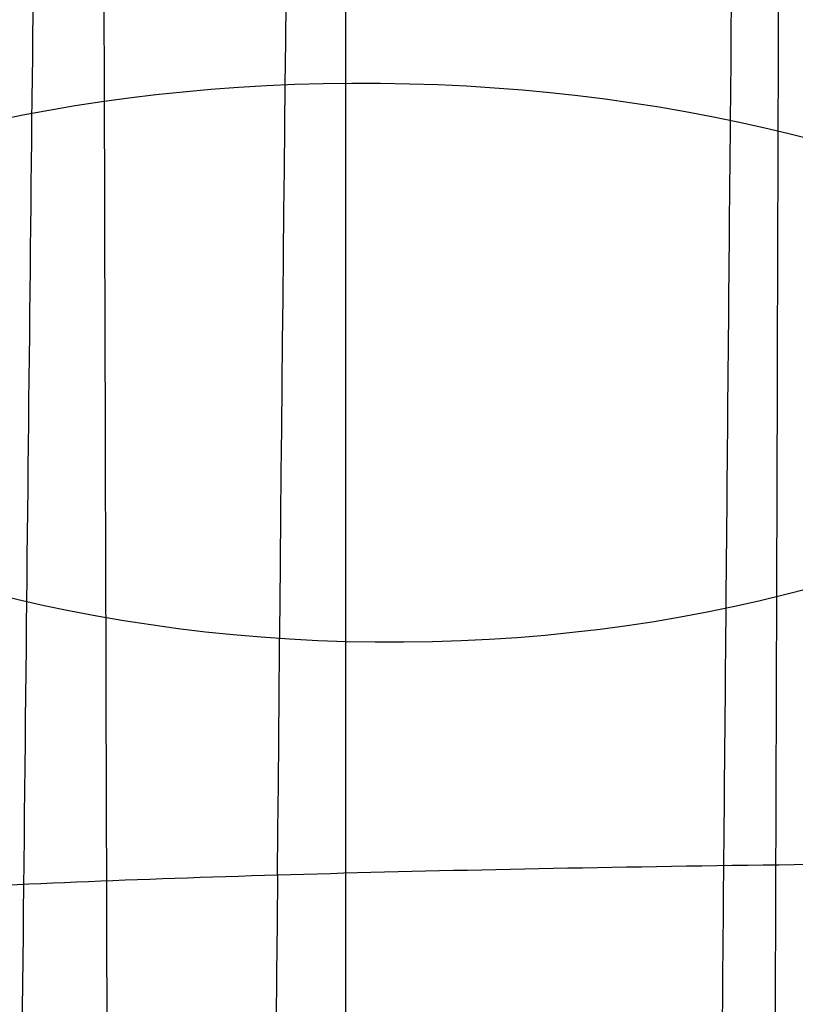
# Model space of a CAD drawing. Units: millimetres. Extents: x 31485 to 32053, y -2556 to -1963.
# Drawn here: x 31520 to 31522, y -1978 to -1976 of the extents above; entities that cross this region are included whole.
import ezdxf

# ---------------------------------------------------------------- set-up
doc = ezdxf.new("R2010")
doc.units = ezdxf.units.MM
doc.layers.add('羚羊无扶手', color=7, linetype='Continuous', true_color=0x000000)
doc.layers.add('默认值', color=7, linetype='Continuous', true_color=0x000000)

msp = doc.modelspace()

# ---------------------------------------------------------------- linework, layer by layer
at = {"layer": '羚羊无扶手', "extrusion": (-0.9998888769709475, -0.001717813272240569, -0.01480820135394919)}
msp.add_arc((2047.044907703802, 138.2306766949447, -31522.952288586), 26.03929901957497, 125.4069227100203, 160.4034312090197, dxfattribs=at)
at = {"layer": '羚羊无扶手'}
for points, knots in [([(31520.72342652197, -1966.520912774991, 590.6297549791309), (31520.72764314516, -1967.017841069578, 584.8044087408598), (31520.73185886454, -1968.993769359635, 570.5912579963632), (31520.73172456193, -1972.172139407343, 552.5658706148286), (31520.73159116316, -1973.871509459581, 542.9282877395196), (31520.73132436562, -1977.270249564058, 523.6531219889017), (31520.73026079076, -1984.949210000086, 480.1036770113324), (31520.73184046708, -1999.094842878718, 399.8799528312048), (31520.72661983318, -2015.380349994616, 307.5204134900026), (31520.72869470371, -2025.21095878956, 253.0987393652767), (31520.7295603069, -2028.718058883627, 233.8532721901698), (31520.72999310849, -2030.47160893066, 224.2305386026163), (31520.73077279563, -2033.274606873025, 208.9677563711372), (31520.71452091553, -2037.979131903719, 193.3848402092258), (31520.66368396193, -2045.796019623819, 180.4763835870447), (31520.58160217935, -2056.873071144457, 170.872273531607), (31520.47161581228, -2071.358087576768, 165.2023970699258), (31520.34395651561, -2087.550264818356, 162.538697361458), (31520.20885594417, -2103.748798766827, 161.9531175656608), (31520.0257493396, -2125.050608934241, 162.8716903303498), (31519.8889164713, -2140.951848334349, 163.6391030415262), (31519.61525073471, -2172.754327134565, 165.1739284638789), (31518.70568273344, -2278.361959266215, 170.708589939239), (31517.39642340701, -2435.644716063874, 178.9514299425189), (31517.03883213281, -2476.102866052594, 181.0717517373279), (31516.90340755431, -2490.45387999448, 182.1209835973751), (31516.83569526505, -2497.629386965423, 182.6455995273988), (31516.72195621584, -2509.041370381073, 183.6893668687673), (31516.64168024154, -2516.812923759926, 185.0710371591051), (31516.60743102719, -2520.348000694072, 185.9335560380977)], [-2, -2, -2, -2, -1, 0, 0, 0, 1, 2, 3, 4, 4, 4, 5, 6, 7, 8, 9, 10, 11, 12, 12, 12, 13, 14, 15, 15, 15, 16, 17, 17, 17, 17]), ([(32020.22443528857, -1971.581775208363, 571.0738403868991), (32019.65325807172, -1970.274692256726, 570.2534729962745), (32017.96282584675, -1968.96760908891, 569.4331068316598), (32012.95047530092, -1968.967608597708, 569.4331096174017), (32004.6289537122, -1968.967608421176, 569.4331106185683), (31996.47705484409, -1968.967608405488, 569.4331107075369), (31991.6505250127, -1968.9676083962, 569.4331107602126), (31981.99746534993, -1968.967608377623, 569.4331108655638), (31956.68670284573, -1968.967608328916, 569.4331111417962), (31876.64040675225, -1968.967608147394, 569.4331121712614), (31769.14040675224, -1968.967608147394, 569.4331121712614), (31661.64040675215, -1968.967608147415, 569.4331121712614), (31581.59411065866, -1968.967608328954, 569.4331111417964), (31556.28334815447, -1968.967608377667, 569.4331108655638), (31546.63028849171, -1968.967608396246, 569.4331107602125), (31541.80375866031, -1968.967608405535, 569.4331107075369), (31533.6518597922, -1968.967608421224, 569.4331106185683), (31525.33033820348, -1968.967608597758, 569.4331096174017), (31520.31798765765, -1968.967609088961, 569.4331068316598), (31517.78233932019, -1970.928233840685, 570.6636560785818), (31516.8909243566, -1976.810106798784, 574.3553111754072), (31516.82100058112, -1985.104486343663, 578.758341102371), (31516.74982580803, -1994.302630855728, 582.1230148397082), (31516.67631501995, -2004.319723255746, 584.4638673050285), (31516.5993831995, -2015.070946464482, 585.7954334159422), (31516.54705624429, -2022.246549756258, 585.9022896916141), (31516.5209434013, -2025.716056843667, 585.7335049893826)], [0, 0, 0, 0, 1, 2, 3, 4, 4, 4, 5, 6, 7, 8, 9, 10, 10, 10, 11, 12, 13, 14, 15, 16, 17, 18, 19, 20, 20, 20, 20]), ([(32020.22364999949, -1976.296592103618, 543.697768878948), (32019.65241651049, -1974.910830786699, 543.2580642705411), (32017.9619848506, -1973.52506916901, 542.8183613678871), (32012.94976230459, -1973.525068485599, 542.8183652437018), (32004.62828369197, -1973.525068239988, 542.8183666366294), (31996.47644037646, -1973.525068218162, 542.8183667604119), (31991.64996594292, -1973.525068205239, 542.8183668336997), (31981.99701707584, -1973.525068179394, 542.8183669802752), (31956.68669713544, -1973.525068111627, 542.8183673645988), (31876.64040675225, -1973.525067859074, 542.8183687968981), (31769.14040675225, -1973.525067859074, 542.8183687968981), (31661.64040675214, -1973.525067859096, 542.8183687968981), (31581.59411636896, -1973.525068111665, 542.8183673645988), (31556.28379642856, -1973.525068179437, 542.8183669802752), (31546.63084756149, -1973.525068205285, 542.8183668336997), (31541.80437312795, -1973.525068218209, 542.8183667604118), (31533.65252981244, -1973.525068240036, 542.8183666366294), (31525.33105119981, -1973.525068485648, 542.8183652437019), (31520.3188286538, -1973.525069169061, 542.8183613678871), (31517.78318116397, -1975.603711595595, 543.4779157218679), (31516.89142771984, -1981.839637070576, 545.4565890183283), (31516.82112268955, -1990.519521968108, 547.9664038460976), (31516.74982044121, -1999.930042662295, 550.2193827940062), (31516.67630901853, -2010.012768693377, 552.2003041153424), (31516.59937646519, -2020.709269601594, 553.8939460633951), (31516.54688595424, -2027.767053479578, 554.7461951725007), (31516.52060981618, -2031.157041241967, 555.0817768611361)], [0, 0, 0, 0, 1, 2, 3, 4, 4, 4, 5, 6, 7, 8, 9, 10, 10, 10, 11, 12, 13, 14, 15, 16, 17, 18, 19, 20, 20, 20, 20]), ([(31525.72216199978, -1977.771768947529, 626.5627232400666), (31524.61161804069, -1977.771768947529, 626.5627232400666), (31522.66660574128, -1977.77176894753, 626.5627232400666), (31520.8403367669, -1977.794900666242, 626.3578658708354), (31519.69120383912, -1977.841164103666, 625.9481511323733), (31518.97251637208, -1977.893210470768, 625.4872220516032), (31518.38421223678, -1977.966075384711, 624.841921338525), (31518.07041243638, -1978.030844197105, 624.268320704678), (31517.93098345912, -1978.067854947044, 623.9405489139083)], [-1, -1, -1, -1, -0.75, -0.5, -0.375, -0.25, -0.125, 0, 0, 0, 0])]:
    msp.add_open_spline(points, degree=3, knots=knots, dxfattribs=at)
msp.add_open_spline([(31520.5790437226, -1977.808779697469, 626.2349514492968), (31520.55790921828, -1980.133012456292, 627.9388710862588), (31520.51021882355, -1985.620981108344, 631.0111528785071), (31520.42915905607, -1995.43487360782, 633.9574274987092), (31520.34531509608, -2005.89413574687, 634.5860784275984), (31520.29349535459, -2012.62295073893, 633.6680190100329), (31520.27008763183, -2015.757783411377, 632.9266798980565)], degree=3, dxfattribs=at)
at = {"layer": '默认值', "extrusion": (0.007349663677226489, 0.7486322883841772, -0.662944702997544)}
msp.add_circle((-31538.69018459591, -636.7314668586166, -1661.585183888263), 2.500000061877108, dxfattribs=at)
at = {"layer": '默认值', "extrusion": (-2.785541172320695e-05, -0.1736481775997294, -0.9848077526301106)}
msp.add_circle((31521.27030609953, 2032.822632832223, -173.4313732403995), 2.500000000005919, dxfattribs=at)
at = {"layer": '默认值', "extrusion": (0.007655924016399, 0.8009502392499142, -0.5986819698913277)}
msp.add_circle((-31538.25757652903, -501.7617928974084, -1717.587721697209), 2.499999037021525, dxfattribs=at)
at = {"layer": '默认值'}
for points in [[(31520.13967485093, -2120.311853061331, 256.1694041919565), (31520.1436147248, -2119.872007431823, 256.088149568852), (31520.15779943293, -2118.298584827551, 255.7960396644004), (31520.18625785091, -2115.382502929502, 255.2456099681347), (31520.22718182518, -2112.343279258339, 254.6555861441683), (31520.28206481297, -2109.944424344652, 254.1761959866007), (31520.32888097983, -2108.515561425126, 253.8844885875934), (31520.37884566757, -2107.46954756252, 253.6654961548883), (31520.43452702764, -2106.634284724737, 253.4860727509333), (31520.49069288567, -2105.962599010844, 253.3389340664853), (31520.54450422035, -2105.410013149179, 253.2179686618949), (31520.57061976519, -2105.102274313246, 253.1548204086305), (31520.57786207669, -2104.966889500509, 253.1294423602299), (31520.57656691414, -2104.926131839939, 253.1253456986618), (31520.57892675441, -2105.023639456501, 253.1345074485424), (31520.60811259043, -2105.35872018578, 253.1495880909873), (31520.7503036667, -2106.056436655089, 252.9727379821551), (31521.12983448516, -2107.169537335094, 252.2065857109256), (31521.61732908496, -2107.422396871349, 250.2481659576315), (31521.59682414425, -2107.027956477137, 249.7685809935398), (31521.60355995688, -2106.954292696142, 249.5558530314009), (31521.59762213402, -2106.940992835194, 249.5670060198625), (31521.62595057001, -2107.13927459422, 249.8316458131748), (31521.64261009186, -2107.390688528374, 250.2083378747325), (31521.63917803083, -2107.621847106589, 250.5879399550648), (31521.61465446873, -2107.886732767017, 251.0620107109009), (31521.55602131274, -2108.198307964779, 251.7114165635802), (31521.47444885354, -2108.535325655037, 252.5835613617345), (31521.39899925078, -2108.83972975931, 253.5922344647752), (31521.34477376732, -2109.10583166742, 254.7446832912051), (31521.30529365088, -2109.343545881631, 256.041316523915), (31521.27729248029, -2109.558316101701, 257.4921298678297), (31521.25811516501, -2109.751052230428, 259.0879625874924), (31521.24528600681, -2109.922889812834, 260.8242853574469), (31521.23649083862, -2110.073373321022, 262.6918063437264), (31521.22922083439, -2110.204289926725, 264.684161715032), (31521.22126285964, -2110.313127997038, 266.8750033480138), (31521.21307026958, -2110.367074199738, 269.3413074387852), (31521.20453171361, -2110.343803199286, 272.2152378116342), (31521.19562236925, -2110.221688837845, 275.6201088803003), (31521.18624414353, -2109.979549585994, 279.6955351990535), (31521.17626218966, -2109.593707611952, 284.6041273507029), (31521.16566983692, -2109.042044989679, 290.461961132664), (31521.15459313631, -2108.321023415421, 297.2540908167359), (31521.14324571454, -2107.438636571533, 304.8818380814457), (31521.13192773241, -2106.404761640757, 313.2119066611447), (31521.12089766179, -2105.226139899723, 322.1372673601844), (31521.11045389061, -2103.911709053469, 331.5297031972862), (31521.1008856132, -2102.472143509603, 341.2536615965699), (31521.09245943227, -2100.902561464026, 351.2590558822313), (31521.08283951456, -2098.633210283178, 364.9513874220284), (31521.07379285772, -2095.522572799531, 382.4370831047548), (31521.06793020129, -2092.141098758911, 400.1237234557171), (31521.06455746294, -2089.263564049543, 414.5737114562282), (31521.06186789014, -2086.225316970681, 429.4753168559272), (31521.05981650466, -2082.27388374578, 448.2578172184167), (31521.05929454484, -2077.407424371053, 470.572414008009), (31521.06058543028, -2072.536835602673, 492.1769671054648), (31521.06363502835, -2067.750408530791, 512.7032283607256), (31521.06812912744, -2063.117818049029, 531.9899687048185), (31521.07287026619, -2059.360558399301, 547.2547432091186), (31521.07705095551, -2056.483060645468, 558.7817506383108), (31521.08024989914, -2054.444186258188, 566.8844829615451), (31521.08365620994, -2052.472357938877, 574.6105620107304), (31521.08731045156, -2050.572826527356, 581.9014935491277), (31521.0912828589, -2048.740449205378, 588.736844284113), (31521.09562650439, -2046.979591052899, 595.0580172564776), (31521.10039074258, -2045.297932888277, 600.7928636136842), (31521.10561340714, -2043.702828064241, 605.8777455702042), (31521.11142073882, -2042.172707885065, 610.3345295216664), (31521.11792652646, -2040.669792446683, 614.2278593129687), (31521.12531852726, -2039.145466421371, 617.6431525149077), (31521.13371820419, -2037.56189241197, 620.6322286703037), (31521.14336582623, -2035.860517095676, 623.2804713386032), (31521.15438373487, -2034.002716440578, 625.6266083494661), (31521.16659548614, -2031.988716808203, 627.6872026849987), (31521.17993024449, -2029.825286738245, 629.4972632948917), (31521.19445434695, -2027.518469710001, 631.0761856476815), (31521.21023459564, -2025.070296382409, 632.4427984096615), (31521.22727261483, -2022.494019102887, 633.6078618728075), (31521.24558210888, -2019.800627074738, 634.5847258059997), (31521.26529914384, -2016.983014614063, 635.3913254410614), (31521.28646431313, -2014.051746135695, 636.0391555179945), (31521.30896194275, -2011.02007303931, 636.5269224073811), (31521.34033464883, -2006.884577346008, 636.9526237684845), (31521.38125858542, -2001.637671045463, 637.0473748848302), (31521.4319201996, -1995.320508347522, 636.4072777631945), (31521.47404456914, -1990.177766978301, 635.1675724689974), (31521.50669827963, -1986.256890327157, 633.8076195643118), (31521.53018844721, -1983.470843394542, 632.6367244498127), (31521.55256998241, -1980.851831469538, 631.3313988381608), (31521.57389001689, -1978.396485119759, 629.8942132406099), (31521.59390750476, -1976.134007108049, 628.3424969621473), (31521.6126657904, -1974.063305513861, 626.6673389413529), (31521.63007192007, -1972.190967301706, 624.8625454350712), (31521.64615728232, -1970.510206943401, 622.9135354952195), (31521.66077336178, -1969.031031180354, 620.8300735224127), (31521.6739125508, -1967.746922901138, 618.6210474612294), (31521.68364793478, -1966.83104991228, 616.686817172057), (31521.69076624184, -1966.180901143295, 615.0855957723768), (31521.69772150121, -1965.559339788781, 613.387109774501), (31521.70578239286, -1964.869727428195, 611.1204368233432), (31521.71416598419, -1964.218149709115, 608.1591298932458), (31521.72125530674, -1963.754216733736, 604.8615349899204), (31521.72696045011, -1963.49690807547, 601.1620161578664), (31521.73119543484, -1963.464083118477, 597.0057822314822), (31521.73392171282, -1963.665864861778, 592.3493929493095), (31521.73509784611, -1964.116219781248, 587.1345943996228), (31521.73484696866, -1964.800532126437, 581.3480075886079), (31521.73339613102, -1965.689885745714, 574.9989201132204), (31521.73091923014, -1966.757273887781, 568.1323029685144), (31521.72758740128, -1967.980515337079, 560.7549182716994), (31521.7242525095, -1969.103973314478, 554.2376446312629), (31521.72129861519, -1970.066437555465, 548.7344789594397), (31521.71585163094, -1971.808325526169, 538.8407301801308), (31521.70722964811, -1974.532075205668, 523.3806068868963), (31521.6824371619, -1982.232985696032, 479.6635069407026), (31521.66012630052, -1990.155681813854, 434.6915578981999), (31521.63369258085, -1998.393264562194, 387.9299272264145), (31521.61595735949, -2003.623976520483, 358.2529441019136), (31521.59792085131, -2008.915865340274, 328.3220982520182), (31521.58132061984, -2014.13316927572, 299.0149595431074), (31521.56872315743, -2018.457777964559, 274.892934424675), (31521.55795353086, -2022.397849263832, 253.0465985910113), (31521.55025206702, -2025.357936886125, 236.7360424146473), (31521.54503490995, -2027.412661649852, 225.4723999903668), (31521.54134111164, -2028.757987397388, 218.3573827836096), (31521.53710131774, -2030.059291320346, 211.9996230833846), (31521.53175432434, -2031.384090446351, 206.28597085294), (31521.52466356939, -2032.81368252863, 201.0625084540531), (31521.51516971419, -2034.422388503482, 196.2286796617647), (31521.50261849409, -2036.279286147649, 191.7068123020776), (31521.48683643381, -2038.401641730454, 187.4810215216298), (31521.46792370485, -2040.809487590177, 183.5147617571154), (31521.44593080221, -2043.517823031423, 179.8132123210572), (31521.42102311154, -2046.528839771053, 176.3984669403598), (31521.39325768272, -2049.858280643459, 173.2820848948404), (31521.36801377895, -2052.881825745873, 170.9680578807924), (31521.34651182121, -2055.467028204207, 169.283426294636), (31521.32395625293, -2058.188686107392, 167.7041030474348), (31521.29469375, -2061.731963740354, 165.9818665318234), (31521.25805530527, -2066.169182606126, 164.2667128441213), (31521.2201131042, -2070.747102546371, 162.8653495914119), (31521.18087083009, -2075.449619578349, 161.7376483202901), (31521.14053429157, -2080.236452545238, 160.8556598003366), (31521.10627037444, -2084.25197787712, 160.3045950545023), (31521.07839239744, -2087.481255478125, 159.957729628986), (31521.04923240934, -2090.83174911581, 159.6609455326911), (31521.00965401455, -2095.317159212994, 159.4081986122572), (31520.95665324048, -2101.231066050451, 159.3060043934101), (31520.89425316734, -2108.117887986706, 159.3849877174432), (31520.81881671045, -2116.390261865728, 159.6330099826739), (31520.72663458224, -2126.464987070048, 160.0442199869393), (31520.61421971262, -2138.734957925481, 160.6146251907038), (31520.47999592015, -2153.382256242726, 161.3293760806789), (31520.2898452861, -2174.147515796961, 162.3698469148391), (31520.00964958008, -2204.804757078608, 163.9405266267781), (31519.64263008906, -2245.120465294819, 166.0387897559015), (31519.10637397794, -2304.47146637263, 169.1447376193735), (31518.56346772391, -2365.325733828033, 172.3286417131468), (31518.09153401051, -2418.111532364937, 175.090261949215), (31517.84334516799, -2445.444112956393, 176.5227206583607), (31517.71132857876, -2459.77121659316, 177.2949124429538), (31517.61909386831, -2469.649654384184, 177.847365473462), (31517.53749712874, -2478.246003657689, 178.3566433969349), (31517.46527867413, -2485.705164764688, 178.8359692430155), (31517.40060669707, -2492.232706610889, 179.3013973386358), (31517.34201319896, -2498.002279839689, 179.7679685839783), (31517.28867078943, -2503.141575719301, 180.2530918796554), (31517.24020497738, -2507.72862005155, 180.7704710175827), (31517.19599386075, -2511.866713263169, 181.3372042065344), (31517.15559047861, -2515.644160699299, 181.9708803410808), (31517.1188653221, -2519.118892915229, 182.6851570348392), (31517.07582673283, -2523.324591042947, 183.7282479674386), (31517.03750230206, -2527.292522171978, 184.9886974160431), (31517.00232871302, -2531.032785160018, 186.539098954224), (31516.97774290572, -2533.652970283419, 187.8160453958585), (31516.95379983801, -2536.166746821549, 189.2470750754997), (31516.93004255249, -2538.577949331585, 190.8421937202324), (31516.90601780775, -2540.881915509704, 192.5992228068032), (31516.8818530151, -2543.07173664887, 194.5236241178575), (31516.8578913717, -2545.137347806423, 196.6277016867869), (31516.83442420466, -2547.066999706354, 198.9230299506731), (31516.81177207359, -2548.84762246429, 201.4219073084554), (31516.79034222853, -2550.458539655333, 204.1260163667694), (31516.77039304362, -2551.890497964741, 207.0544905012441), (31516.75244367703, -2553.11586384132, 210.1939525325729), (31516.7365335371, -2554.126194953882, 213.501316793739), (31516.7225930504, -2554.920584605392, 216.9410360373421), (31516.7105794235, -2555.496830897914, 220.474781569247), (31516.70037460532, -2555.855346026814, 224.0968117871597), (31516.69196467103, -2555.99020467536, 227.7756382507111), (31516.68533000633, -2555.894671984345, 231.4866097771225), (31516.68045049605, -2555.563035872128, 235.1987610814493), (31516.67728627405, -2555.002277683043, 238.8871708776444), (31516.67582419418, -2554.221632322926, 242.4996209002542), (31516.67600614099, -2553.235953031903, 245.9879633914642), (31516.67777108704, -2552.055442339873, 249.3239138393641), (31516.68055207157, -2550.904170588127, 251.97877011671), (31516.68357554725, -2549.881569243962, 254.0117137081878), (31516.687059146, -2548.813042424799, 255.9388011772945), (31516.69234668375, -2547.366087702982, 258.2079332190846), (31516.70034682532, -2545.446507689246, 260.7397418470951), (31516.70996172514, -2543.381149603147, 263.0610549389192), (31516.72122081868, -2541.190285077475, 265.1860422019547), (31516.73404851374, -2538.908363593544, 267.1230916052018), (31516.74845690709, -2536.549969490897, 268.898326632729), (31516.76451947619, -2534.125402946739, 270.5445462390259), (31516.78249492937, -2531.600596172709, 272.0887327005379), (31516.8023712396, -2528.956643778996, 273.5092668253715), (31516.8241522938, -2526.175780888087, 274.7905123321214), (31516.84784662061, -2523.239514177453, 275.9125840254228), (31516.87323520631, -2520.155311782238, 276.846586593965), (31516.90020228403, -2516.917450815165, 277.5757898455022), (31516.92863726769, -2513.515811968659, 278.08056494114), (31516.95875013407, -2509.91736962106, 278.3738206638487), (31516.99115689544, -2506.048929391858, 278.4923911947861), (31517.02665983836, -2501.814517267765, 278.4687475827361), (31517.06610949394, -2497.111991361906, 278.3333908314497), (31517.11479343327, -2491.313259243378, 278.0909152752083), (31517.16454623923, -2485.390252747803, 277.8112260363475), (31517.24205554927, -2476.168022986148, 277.3902614650876), (31517.34660879459, -2463.679826829509, 276.8237172253849), (31517.46956957605, -2448.844754385068, 276.1369971576698), (31517.63108991837, -2429.204354943845, 275.2074509459667), (31517.81750875465, -2406.300038166355, 274.0909184918161), (31518.07826764196, -2374.01854075571, 272.4733414259312), (31518.38787781497, -2335.572093631439, 270.4997887803185), (31518.73801956405, -2292.096516590439, 268.2016818702594), (31519.03507329404, -2255.370631893921, 266.1924798455798), (31519.25448067527, -2228.32069331403, 264.6605522334135), (31519.40763857232, -2209.466079595903, 263.5617890106832), (31519.54954861278, -2192.018892472857, 262.5080818094383), (31519.65949737498, -2178.517061210969, 261.6537668497425), (31519.7397750574, -2168.667428021717, 260.9981672002048), (31519.80677650729, -2160.450861435177, 260.4290432694759), (31519.87816003319, -2151.70220235269, 259.7804009619131), (31519.95043670601, -2142.861126403446, 259.0421122430942), (31520.00720735788, -2135.944757153114, 258.3781593130615), (31520.05153920795, -2130.585527241213, 257.7737524800123), (31520.08634640074, -2126.434250980218, 257.2150855840081), (31520.11085115793, -2123.576126272404, 256.7569908183601), (31520.12788554624, -2121.633666289366, 256.4127829982159), (31520.13573497706, -2120.751698690839, 256.2506588150609), (31520.13967485092, -2120.311853061331, 256.1694041919565)], [(31522.63956540044, -2120.789119280833, 253.7152721261953), (31522.64372839793, -2120.351470182826, 253.6346718936252), (31522.65874840075, -2118.782306650743, 253.3442430060631), (31522.68867143138, -2115.880367780274, 252.7981332608784), (31522.73101015619, -2112.864244203316, 252.2142864247405), (31522.786348841, -2110.503887014879, 251.7439363930727), (31522.83280153728, -2109.112095519864, 251.4605798962587), (31522.88090739129, -2108.118865479868, 251.253193985272), (31522.93292501516, -2107.346116940192, 251.087647091925), (31522.98558643259, -2106.71848065345, 250.9506067542741), (31523.03907537158, -2106.172630784863, 250.8312852666007), (31523.07358113361, -2105.775798991103, 250.7494568688601), (31523.09060949141, -2105.488548823314, 250.6955318272479), (31523.09361555714, -2105.219539082087, 250.653462259714), (31523.08210978669, -2104.955641989132, 250.6287626268854), (31523.05196827091, -2104.687200424826, 250.6328989186113), (31522.99191717907, -2104.406229207382, 250.7110060746907), (31522.88403056671, -2104.106193769659, 250.9416325766646), (31522.80026644692, -2104.081364393145, 251.2960213066243), (31522.81335210578, -2104.119015885633, 251.2918438953077), (31522.80877492088, -2104.113441925451, 251.3057775207618), (31522.81986955162, -2104.202833074719, 251.4335141911818), (31522.84371982315, -2104.379117148997, 251.6782254211178), (31522.85783190969, -2104.58582634496, 251.9849791604268), (31522.85508803277, -2104.769814411853, 252.2878811598629), (31522.83613123891, -2104.97540213333, 252.6560195437707), (31522.79452443639, -2105.196446121045, 253.1174027995096), (31522.73639097113, -2105.439580876697, 253.7450829916752), (31522.68046768628, -2105.667025019139, 254.493560169101), (31522.63592659721, -2105.888110219455, 255.4436032985515), (31522.60133002696, -2106.101210740888, 256.6003394695855), (31522.57631095518, -2106.300593226746, 257.9425919850456), (31522.55919016285, -2106.483749212531, 259.453724493049), (31522.54804533644, -2106.649427401016, 261.1220379874506), (31522.54081498927, -2106.795854191266, 262.9311361207282), (31522.53509138722, -2106.924650123342, 264.8832319972317), (31522.52891940667, -2107.030119746978, 266.9963331000985), (31522.52274066984, -2107.082606480191, 269.3624759611473), (31522.5164623317, -2107.061145029661, 272.1393636087996), (31522.51014373705, -2106.943228159713, 275.4598140692794), (31522.50379522656, -2106.706532317768, 279.4659762001278), (31522.49741701825, -2106.326600328925, 284.3188259450939), (31522.49109417096, -2105.780854952183, 290.1327405480434), (31522.48495119951, -2105.06535310162, 296.892057263103), (31522.4791386579, -2104.188500208874, 304.4916266874894), (31522.47385976587, -2103.160294188494, 312.7961175866034), (31522.46929924145, -2101.987621045585, 321.6967654427056), (31522.46566041654, -2100.67952675331, 331.0642422009038), (31522.46313822562, -2099.246772848462, 340.7621909444354), (31522.46195525274, -2097.684758329975, 350.7389408161173), (31522.46225534016, -2095.425417539367, 364.396541183847), (31522.46587466392, -2092.326962009949, 381.8447526591082), (31522.47282660986, -2088.956785697018, 399.5018922795729), (31522.47992279552, -2086.087815489898, 413.9322588784251), (31522.48803180951, -2083.057958820469, 428.8164515462536), (31522.49958604317, -2079.11672288644, 447.5798116448499), (31522.5152165631, -2074.262208392484, 469.8737137458908), (31522.53213109491, -2069.403630917353, 491.4573397816887), (31522.5500144518, -2064.629165656587, 511.9624443908695), (31522.56844200869, -2060.007488854811, 531.2316172029417), (31522.58420276485, -2056.258634698562, 546.4840173461015), (31522.59670291429, -2053.386891890952, 558.0043043713835), (31522.60574698811, -2051.352672959802, 566.0999749747431), (31522.61471425693, -2049.386694413617, 573.8139216006448), (31522.62361020929, -2047.494356708647, 581.0872583020902), (31522.63248650281, -2045.671073020306, 587.8978335460931), (31522.64135294086, -2043.922021024772, 594.1847496645604), (31522.65019704411, -2042.256250520956, 599.8723285898612), (31522.6589996844, -2040.683589349204, 604.8910986970296), (31522.66786660255, -2039.187280786707, 609.2531955623273), (31522.67692813776, -2037.73525136527, 613.0168316387558), (31522.68636732888, -2036.287613819665, 616.2608140925156), (31522.69629191807, -2034.816732699213, 619.036595248515), (31522.70694204399, -2033.274003713145, 621.4369421288246), (31522.7184935352, -2031.622412969072, 623.5231211582491), (31522.7310013474, -2029.837359485646, 625.3508976836317), (31522.74449424737, -2027.916318533305, 626.9596593252937), (31522.75910472059, -2025.857634059165, 628.3703488406179), (31522.77497543242, -2023.65478432859, 629.6016849588365), (31522.79217180557, -2021.313181671839, 630.662259610578), (31522.81075616401, -2018.83843836964, 631.5614086806434), (31522.83090190243, -2016.220997820496, 632.3122301876058), (31522.85265826252, -2013.471118429452, 632.9213106096774), (31522.87577148252, -2010.619387590184, 633.381181288547), (31522.90798214063, -2006.722946509854, 633.7839631790838), (31522.94990750161, -2001.776185793851, 633.8742821439478), (31523.00132284424, -1995.863252639563, 633.2762909167045), (31523.04389621776, -1991.06926154893, 632.1220808814301), (31523.07704785408, -1987.401711586998, 630.8518577375156), (31523.1008503006, -1984.802910277691, 629.7605059965974), (31523.12347645398, -1982.368681807877, 628.5481721190008), (31523.14491281715, -1980.10160239471, 627.2218717829148), (31523.16487718681, -1978.033564691074, 625.8038917571057), (31523.18335463831, -1976.168379603636, 624.2952397246939), (31523.20037168414, -1974.501252539316, 622.6887898534534), (31523.2160869401, -1973.014267503207, 620.9655142961275), (31523.2304980559, -1971.705031969379, 619.1232278834981), (31523.24370077444, -1970.560142438759, 617.1563668552002), (31523.25375538142, -1969.733443293141, 615.4133783162423), (31523.26129622688, -1969.139998890988, 613.9537096889865), (31523.26878154821, -1968.569102486177, 612.3952939398336), (31523.27757434142, -1967.939293363077, 610.3278017803268), (31523.28712688119, -1967.339754230297, 607.6104658018199), (31523.29579880056, -1966.906569990851, 604.5454644871058), (31523.30355477258, -1966.661554316224, 601.0536902370322), (31523.31031794059, -1966.627976477827, 597.0742091549779), (31523.31604967274, -1966.821296734701, 592.5639339380705), (31523.32071127022, -1967.259186470278, 587.4675291352293), (31523.32442661924, -1967.931943449278, 581.7588969105111), (31523.32737419516, -1968.811220120861, 575.4650236970241), (31523.32968496735, -1969.870268433312, 568.6358163061794), (31523.33151368093, -1971.086761650097, 561.2829264133929), (31523.33274593097, -1972.205859925991, 554.7771530701559), (31523.33365022045, -1973.165399918454, 549.2792372423714), (31523.33513779884, -1974.903390564442, 539.3871027927331), (31523.33734733779, -1977.621785589634, 523.925123121593), (31523.34309118398, -1985.306916972454, 480.2056157958252), (31523.35200175003, -1993.213069119135, 435.230708235633), (31523.35779890919, -2001.433080460342, 388.465756306541), (31523.3604562598, -2006.652331679906, 358.7877377617261), (31523.3628992088, -2011.932298842763, 328.8570714216816), (31523.36627984438, -2017.137402934635, 299.5522076650619), (31523.37007634572, -2021.451946912732, 275.4316329343588), (31523.37410918829, -2025.38268101886, 253.5873859565588), (31523.37743324829, -2028.336006480475, 237.2769132947758), (31523.37981041297, -2030.384836878896, 226.0199924708315), (31523.38090234846, -2031.721574439473, 218.9351161889244), (31523.38093509348, -2033.008626554477, 212.6348910528457), (31523.37945516827, -2034.309785278006, 207.014504754736), (31523.3759726429, -2035.701011745532, 201.9254108257224), (31523.36998714184, -2037.250152224752, 197.2667030671041), (31523.36098950914, -2039.022069775989, 192.9481186766272), (31523.34885802105, -2041.038546370163, 188.9297135375974), (31523.33375171504, -2043.315968298041, 185.1755763303848), (31523.31576979945, -2045.86653545237, 181.6872324410596), (31523.29509554433, -2048.691428671801, 178.4813558326503), (31523.27179832677, -2051.806108609808, 175.563823555531), (31523.25045358171, -2054.630482645013, 173.4004143500075), (31523.23217633335, -2057.045117255482, 171.8254418102367), (31523.21292779452, -2059.590684698532, 170.3466692993466), (31523.18768362937, -2062.931343725287, 168.72021040136), (31523.15569781892, -2067.151955964868, 167.0859795830591), (31523.12224829207, -2071.540185054317, 165.7400734713801), (31523.08736892212, -2076.076836224249, 164.6497099244219), (31523.0512681243, -2080.719651466432, 163.7919449151494), (31523.02042596045, -2084.630913649344, 163.2533109007311), (31522.99522531241, -2087.786556614412, 162.912988673153), (31522.96886558444, -2091.056878975809, 162.6219512818266), (31522.93305525173, -2095.434521212183, 162.3732138457464), (31522.88470529419, -2101.246821694317, 162.2698964033266), (31522.82733067399, -2108.065739207955, 162.3449523757155), (31522.75759878837, -2116.297305227956, 162.5881391460874), (31522.67214043509, -2126.349836280329, 162.9941086430895), (31522.56776130009, -2138.609788966556, 163.5587812685452), (31522.44305129002, -2153.253329898258, 164.2670360791619), (31522.26634135713, -2174.015261550742, 165.2983436938082), (31522.0058955217, -2204.670696954987, 166.8555424020211), (31521.66468716466, -2244.985943994279, 168.9359610543701), (31521.16614951205, -2304.338403827302, 172.0153730588946), (31520.66151157648, -2365.194112033311, 175.1715014689905), (31520.22240292736, -2417.98224315658, 177.9085851202706), (31519.99112137929, -2445.314283044898, 179.3281194781298), (31519.86797928873, -2459.636835843797, 180.0932746526226), (31519.78188222453, -2469.508776998689, 180.6406682576906), (31519.70565814283, -2478.094595655183, 181.1452318209979), (31519.63815937556, -2485.537905784117, 181.619983642763), (31519.57768006116, -2492.044020105251, 182.0807802411939), (31519.52290326249, -2497.783291842417, 182.5421710199083), (31519.47310591416, -2502.880227741126, 183.0208982711713), (31519.42799544115, -2507.410524699362, 183.5297837718283), (31519.38703836519, -2511.475120768844, 184.0846129265339), (31519.34984370977, -2515.161531561213, 184.7014131767612), (31519.3162937302, -2518.529502113827, 185.3922140722985), (31519.27723375526, -2522.588653703193, 186.3970730812453), (31519.24295938209, -2526.379496806642, 187.6006429031767), (31519.21191661802, -2529.917138596574, 189.065459996896), (31519.19037502426, -2532.382193969971, 190.2655074629257), (31519.16949660915, -2534.738317942727, 191.6054013625001), (31519.14881784299, -2536.99515241636, 193.0967732786864), (31519.12787668122, -2539.153040030947, 194.7408045661481), (31519.10690621078, -2541.194604883205, 196.5334311826758), (31519.08619240993, -2543.115375088191, 198.4881675671816), (31519.06600205557, -2544.906361703255, 200.616539351518), (31519.04661202021, -2546.558201474215, 202.9321962793675), (31519.02837910466, -2548.054246912304, 205.4405545599795), (31519.01154990311, -2549.386716422438, 208.1615420630241), (31518.99655638348, -2550.534080036303, 211.0955956333899), (31518.98341364146, -2551.48869350014, 214.2134333068751), (31518.97211757307, -2552.243285553957, 217.4724965959287), (31518.96264755621, -2552.793158953099, 220.8329549165993), (31518.9549152913, -2553.1366428385, 224.2846058085039), (31518.94891114521, -2553.267034368213, 227.7941694401826), (31518.94461669221, -2553.177744044915, 231.3319498211105), (31518.94200438243, -2552.863173038147, 234.8737078949286), (31518.94102729039, -2552.329446894933, 238.3963236681657), (31518.94165422369, -2551.586156217788, 241.8438905373046), (31518.94380282205, -2550.649040364352, 245.1661836140524), (31518.94739138741, -2549.530388870068, 248.3316091943022), (31518.95156412865, -2548.445301821058, 250.8364605127891), (31518.95560235236, -2547.487403408658, 252.7429050284799), (31518.96000499064, -2546.491557808572, 254.5409136432953), (31518.9663355399, -2545.145063763103, 256.654764444436), (31518.97543711311, -2543.359078463133, 259.012931016904), (31518.98603431138, -2541.433060016094, 261.1801258964019), (31518.99819288757, -2539.380909156107, 263.1729786942378), (31519.01188441706, -2537.230010881774, 265.0010177596222), (31519.02715430507, -2534.991802149761, 266.6880379579829), (31519.04415563316, -2532.668994838875, 268.2669181016541), (31519.06286672063, -2530.267172877588, 269.7372020232401), (31519.08329604146, -2527.764435775169, 271.0833078092988), (31519.10546358039, -2525.143065551415, 272.2924893123376), (31519.12940756278, -2522.382597012292, 273.3488802131611), (31519.15495996757, -2519.485901283266, 274.2277051273679), (31519.1820607908, -2516.442742731226, 274.9147086305325), (31519.21068848961, -2513.237006037627, 275.3925528575419), (31519.24145912514, -2509.795709525813, 275.6755950800962), (31519.27505534768, -2506.044210109214, 275.792970293541), (31519.31232083015, -2501.888296420909, 275.7721772808924), (31519.35411406407, -2497.23260817398, 275.6406514087485), (31519.4059895333, -2491.45879584789, 275.4021802103401), (31519.4592516279, -2485.535509305757, 275.1254813995448), (31519.54223879387, -2476.309890722206, 274.7090194551209), (31519.65414101552, -2463.822877147977, 274.1488557283749), (31519.78580268215, -2448.990041566061, 273.4697883929839), (31519.95880450186, -2429.352699177593, 272.5504157990787), (31520.15856534379, -2406.451381672181, 271.4457882210767), (31520.43804772476, -2374.172426390503, 269.8450356036484), (31520.76981113892, -2335.728549426274, 267.8916641417864), (31521.14478322395, -2292.256085867829, 265.6166397073079), (31521.4626135416, -2255.53387635551, 263.6272096524306), (31521.69721116185, -2228.488221284855, 262.1100454881837), (31521.86090074685, -2209.63775898604, 261.0216891483489), (31522.01250708991, -2192.196209610017, 259.9777722689771), (31522.12991091023, -2178.70122303023, 259.1312297881917), (31522.2155847369, -2168.859501406639, 258.4815226784909), (31522.28706039906, -2160.652214864414, 257.9175286706563), (31522.36314747664, -2151.919047987899, 257.2748056028672), (31522.44007523177, -2143.10371815757, 256.5434804205432), (31522.50034608688, -2136.22212971939, 255.8865987941203), (31522.54720604005, -2130.909230272204, 255.2902456932831), (31522.58375672168, -2126.816855282354, 254.7416359006933), (31522.60931563879, -2124.013770192971, 254.2939046260518), (31522.6271262775, -2122.10232491161, 253.9563163943684), (31522.63540240295, -2121.22676837884, 253.7958723587653), (31522.63956540044, -2120.789119280833, 253.7152721261953)], [(31520.13967485092, -2121.220378005325, 251.2526387484824), (31520.14406317698, -2120.784752296866, 251.1721643325965), (31520.15992834109, -2119.218867944632, 250.8814547636354), (31520.19142292653, -2116.322850550465, 250.3348113240986), (31520.23543796584, -2113.306262428051, 249.749175255266), (31520.29239192133, -2110.933550062861, 249.2750069996199), (31520.34013894267, -2109.525630512142, 248.987565540742), (31520.39006828015, -2108.505091704063, 248.7738976222035), (31520.44492099984, -2107.696567592483, 248.6002069720968), (31520.50050536459, -2107.03879929319, 248.4561702385839), (31520.55651523485, -2106.470893819806, 248.3317324523478), (31520.5904561081, -2106.080227550552, 248.2510692075747), (31520.60500215805, -2105.834739295858, 248.2052427070829), (31520.60867565182, -2105.584418907908, 248.1645804408582), (31520.59566308779, -2105.26746476379, 248.1359604650114), (31520.54885740188, -2104.793492298154, 248.1273980655882), (31520.38928503703, -2104.020717552186, 248.3293015888299), (31519.99246810909, -2102.858243324268, 249.1318032760825), (31519.48333668905, -2102.590079074269, 251.1709474554933), (31519.49243720354, -2103.029981623973, 251.7693611221604), (31519.48819290304, -2103.181807943235, 252.1184124651679), (31519.51628031261, -2103.379957460448, 252.3800775417594), (31519.52993926362, -2103.49089324251, 252.5418338516371), (31519.53689444993, -2103.591626825164, 252.6897270967561), (31519.53570944515, -2103.673221498075, 252.8250435606632), (31519.5269543715, -2103.775198883707, 253.0066853895006), (31519.49784209085, -2103.937679891174, 253.3408091812169), (31519.4460698949, -2104.154624970098, 253.898041944681), (31519.39102552677, -2104.378987376135, 254.6362003504565), (31519.34682446907, -2104.599019605866, 255.5854285052617), (31519.31286541068, -2104.809625622873, 256.733848860746), (31519.28842359088, -2105.006573462765, 258.0665059132386), (31519.27189165796, -2105.187136071656, 259.5656024717904), (31519.26132836429, -2105.350229506794, 261.2203256586295), (31519.25469270084, -2105.494044784271, 263.0133495152726), (31519.2495810886, -2105.620399904254, 264.95036778152), (31519.24411750712, -2105.722779493756, 267.0332368246395), (31519.2387372684, -2105.7727115748, 269.3608771222642), (31519.23335772888, -2105.749612975226, 272.1003918871155), (31519.22807272535, -2105.630526887802, 275.3882730711612), (31519.22293712109, -2105.392576375035, 279.3675732448124), (31519.21800673993, -2105.010869544078, 284.1986171849225), (31519.21340580427, -2104.462561538341, 289.9951081207716), (31519.20926122535, -2103.743564779685, 296.741104769638), (31519.20570116265, -2102.862528181769, 304.3289739433429), (31519.20289258615, -2101.829611870893, 312.6226046876175), (31519.20099307282, -2100.651846246777, 321.5125611188319), (31519.2001695299, -2099.338431784747, 330.8690826505243), (31519.20058003649, -2097.900275591709, 340.5554973036695), (31519.20243051106, -2096.33294315515, 350.5194884470206), (31519.20691144781, -2094.066195118488, 364.1611941884635), (31519.21592077299, -2090.958074600853, 381.5914978563814), (31519.22839732638, -2087.577743516304, 399.2335400602619), (31519.24005164472, -2084.700223480168, 413.6532214414205), (31519.25289400093, -2081.661374220186, 428.5274485642403), (31519.27047342026, -2077.708661292204, 447.2792519866021), (31519.29335519892, -2072.840467169397, 469.5600302990232), (31519.31737718331, -2067.968871409625, 491.1303022254177), (31519.34209393027, -2063.182309914003, 511.6219003627282), (31519.36701612893, -2058.549140615393, 530.8792121698816), (31519.38796996805, -2054.791101232075, 546.1227863884618), (31519.40442115803, -2051.912151908364, 557.6375672523557), (31519.41625463816, -2049.873151637627, 565.7282544724233), (31519.42788800804, -2047.903286735415, 573.4348833418254), (31519.43930804687, -2046.00807628795, 580.698366913614), (31519.45055551108, -2044.183222931497, 587.4957201711368), (31519.4616173398, -2042.434345150765, 593.7649364674581), (31519.47244901223, -2040.771221614459, 599.4286352965306), (31519.4830015958, -2039.204920062192, 604.4145512778003), (31519.49336889898, -2037.721018028061, 608.7300376392791), (31519.50368785974, -2036.290163134588, 612.4300934950273), (31519.51413816982, -2034.876663411629, 615.5902234714546), (31519.52482003604, -2033.457820273648, 618.2615773606581), (31519.5359727827, -2031.98986872485, 620.5403790601507), (31519.54779745772, -2030.436625118854, 622.4987453734522), (31519.56046079349, -2028.761489433015, 624.2114850933144), (31519.57404173938, -2026.957144442239, 625.7204300511956), (31519.58870499571, -2025.018178552516, 627.0472644041565), (31519.60463045807, -2022.933866434186, 628.2106774616512), (31519.6219148714, -2020.705773206793, 629.21822010366), (31519.64064451728, -2018.336864489625, 630.0772838555108), (31519.66101142369, -2015.816348077768, 630.7986093183434), (31519.68306905233, -2013.154351285733, 631.3863852443277), (31519.70649408443, -2010.390202372497, 631.8301091096682), (31519.73912746879, -2006.610587701482, 632.2182286792267), (31519.78155571725, -2001.811405991388, 632.3019979512346), (31519.83334727602, -1996.09886835137, 631.7195895543105), (31519.87614038772, -1991.479017591402, 630.603567134995), (31519.90953524764, -1987.938569365321, 629.3747312231383), (31519.933488914, -1985.433977742955, 628.3206947271706), (31519.95623190401, -1983.092957358885, 627.1525699749583), (31519.9777203688, -1980.921039576131, 625.8796187656691), (31519.99765157005, -1978.951433051519, 624.5266300713633), (31520.01598067934, -1977.190456542845, 623.099648193976), (31520.03279340523, -1975.627660840931, 621.5911458971012), (31520.04831209862, -1974.2395393114, 619.979899341604), (31520.06260792191, -1973.017448808763, 618.2577566013562), (31520.07582898125, -1971.944475710095, 616.4118902979694), (31520.08603209798, -1971.164346282803, 614.7646902820536), (31520.09377565823, -1970.600862705478, 613.3760327259818), (31520.10151742856, -1970.056975382093, 611.8879621625118), (31520.11066522625, -1969.459283279258, 609.9207230647955), (31520.12078989609, -1968.888535115912, 607.3264892693419), (31520.13024209808, -1968.473676208758, 604.3791370182383), (31520.13901448438, -1968.237997639163, 600.9927412080813), (31520.14703555122, -1968.207540051565, 597.1032423020374), (31520.15426757914, -1968.400508872754, 592.6677057669112), (31520.16067456434, -1968.836491373856, 587.6322597621958), (31520.16638255342, -1969.508316430146, 581.9642340833277), (31520.17154747481, -1970.387909963012, 575.6995704876906), (31520.17628071766, -1971.448621705898, 568.8906382409614), (31520.18073084889, -1972.668046086913, 561.5515400610898), (31520.18429284653, -1973.790567109842, 555.0527576079511), (31520.1871718487, -1974.753393397741, 549.5584419786744), (31520.19221711614, -1976.498001971787, 539.6687093154983), (31520.20002235654, -1979.227141551409, 524.2081707431703), (31520.2217236138, -1986.942332870528, 480.4940366958758), (31520.24744054672, -1994.879256547332, 435.5244121284688), (31520.27111892298, -2003.130974356013, 388.765254267051), (31520.28524259667, -2008.370202845254, 359.0913743996867), (31520.29939434653, -2013.670121346723, 329.1654917362837), (31520.31438684987, -2018.89448713771, 299.8664302581925), (31520.32783372075, -2023.22486059225, 275.7504612327221), (31520.34068440505, -2027.169785874949, 253.9109283037736), (31520.35064487241, -2030.133834985211, 237.6031043320347), (31520.3576240351, -2032.189302327834, 226.3521569557813), (31520.36162697482, -2033.527190381535, 219.2872082649942), (31520.36426738029, -2034.811126448789, 213.024047985037), (31520.36515513388, -2036.102655571272, 207.463241670446), (31520.36388892546, -2037.474476883117, 202.4598091613139), (31520.36006600123, -2038.990421831999, 197.9128014542223), (31520.35326756904, -2040.712674021915, 193.7242356221718), (31520.34340356732, -2042.665939209829, 189.8388220730937), (31520.33066968035, -2044.864327046957, 186.2210073028299), (31520.31519599196, -2047.318229180263, 182.87005049372), (31520.29717741598, -2050.028133928231, 179.7992000103067), (31520.27669157818, -2053.009262599262, 177.0107370490543), (31520.25780714546, -2055.709145318953, 174.9456397728301), (31520.24156887986, -2058.016809125355, 173.4426283983482), (31520.22441432614, -2060.451721995664, 172.0302015197212), (31520.20172057048, -2063.664696933323, 170.4679405627514), (31520.17269682276, -2067.748307147721, 168.8893902947772), (31520.14211636256, -2072.016096529214, 167.5831478895657), (31520.11003188678, -2076.446990071907, 166.5210408874649), (31520.07665308753, -2080.997543678795, 165.6832473272713), (31520.04801685899, -2084.841649382086, 165.1563187620416), (31520.02454636918, -2087.949648700588, 164.8231977603155), (31519.99999908383, -2091.167952444732, 164.5389466168343), (31519.96663294632, -2095.475437753677, 164.2969127991435), (31519.92130782039, -2101.221312462738, 164.1982668561599), (31519.86721103136, -2107.995584079261, 164.2770922788003), (31519.80121280589, -2116.200050707677, 164.5247510161705), (31519.7201740744, -2126.237533929713, 164.936616965929), (31519.6211048465, -2138.490310526996, 165.5089047788163), (31519.50272173104, -2153.130697388696, 166.2264941468108), (31519.33501798088, -2173.889480234429, 167.2710679974621), (31519.08795612621, -2204.542333162866, 168.8478873702007), (31518.76455109728, -2244.855467055157, 170.9540291091896), (31518.292585507, -2304.206500431806, 174.0711357578557), (31517.81575980959, -2365.060432708275, 177.2654905417571), (31517.40127254486, -2417.847345549341, 180.0353878917436), (31517.18288421584, -2445.176884253623, 181.4717113575925), (31517.06656310908, -2459.494594039147, 182.2454512247498), (31516.98520802105, -2469.360379243265, 182.7985898544301), (31516.91315459102, -2477.936787682908, 183.3078863971774), (31516.84933546385, -2485.366398413344, 183.7863479664152), (31516.79213830193, -2491.854262498288, 184.2498587144793), (31516.74035884946, -2497.568334138205, 184.7127766765263), (31516.69335250591, -2502.630676594601, 185.1914324496539), (31516.65088828233, -2507.115215998134, 185.6980470507077), (31516.61249964642, -2511.121121617577, 186.2474893990789), (31516.57783718128, -2514.735418494099, 186.8546782199709), (31516.54679076109, -2518.019367132931, 187.5304770651569), (31516.51086274735, -2521.964047067521, 188.5097286567938), (31516.47979412463, -2525.614994216615, 189.6725627354264), (31516.45203981744, -2528.990834049689, 191.0731935408513), (31516.43293085755, -2531.331181843977, 192.2144952919739), (31516.41451058841, -2533.559734563059, 193.4837933729181), (31516.39631069572, -2535.690754024116, 194.8938970799236), (31516.37786126033, -2537.728770600267, 196.4486513861942), (31516.35947127407, -2539.648940813895, 198.1370196292253), (31516.34138300683, -2541.451030284739, 199.9733377741589), (31516.32384354118, -2543.128263602945, 201.9691170485191), (31516.30709531307, -2544.67419503355, 204.1390589370293), (31516.29145519272, -2546.075370604337, 206.4915370967399), (31516.27716076108, -2547.325162140878, 209.0471281852681), (31516.26457541434, -2548.406847730302, 211.8171468328541), (31516.25369568537, -2549.313385814538, 214.7830829062763), (31516.24456869482, -2550.032529780442, 217.8968486732496), (31516.23719115066, -2550.557642584655, 221.1173923903781), (31516.2314983238, -2550.885436445531, 224.4309137011966), (31516.22748351999, -2551.00865205881, 227.802682111274), (31516.22512876829, -2550.920896651719, 231.1988561046582), (31516.22439994116, -2550.616722377979, 234.6007628877832), (31516.22524380228, -2550.1016189683, 237.9868163167567), (31516.22761370814, -2549.385552845972, 241.2980893768598), (31516.23140660819, -2548.48507519336, 244.4826704283905), (31516.2365230857, -2547.414263969249, 247.5062502176485), (31516.24186449493, -2546.381349910887, 249.8859952471734), (31516.24675640534, -2545.475079097496, 251.6867532911461), (31516.25193332377, -2544.537629350518, 253.3768063255283), (31516.25914466449, -2543.272219805279, 255.3606374343372), (31516.26917977288, -2541.594509715577, 257.5731589707635), (31516.28061289174, -2539.78165526548, 259.6108038152303), (31516.29354010423, -2537.842225777538, 261.4922850721943), (31516.30797246165, -2535.797686447574, 263.2281205595228), (31516.32398328419, -2533.65682522632, 264.8401834011457), (31516.34179316254, -2531.415892883304, 266.3614889831301), (31516.36114244739, -2529.114094633013, 267.7683334298218), (31516.38205593514, -2526.727073290109, 269.0501899335148), (31516.4045661761, -2524.23722814795, 270.1967172113771), (31516.42873542616, -2521.622520415086, 271.1954327001529), (31516.45443769348, -2518.882041722056, 272.0250635698023), (31516.48165940784, -2516.001811995547, 272.6734960440932), (31516.51045409426, -2512.960670842695, 273.1253685154562), (31516.54178298634, -2509.651671941224, 273.396282180533), (31516.57638620601, -2505.998876963592, 273.5088206702188), (31516.61514447207, -2501.909431277136, 273.4862110596405), (31516.65892538032, -2497.293592738486, 273.353185819627), (31516.71351291062, -2491.541200250377, 273.112240836564), (31516.76976552322, -2485.617926711926, 272.8320404103224), (31516.85743294914, -2476.389900252896, 272.4100104358658), (31516.97564055318, -2463.904773001002, 271.8425640071619), (31517.11482137269, -2449.074917977054, 271.154901493219), (31517.29781071095, -2429.441573735941, 270.2241934886862), (31517.50928572408, -2406.544414819743, 269.1063808097943), (31517.80541698684, -2374.269581060627, 267.487059722435), (31518.15717551095, -2335.830145396502, 265.5117037699278), (31518.55500104617, -2292.36288697633, 263.2120530582042), (31518.89233770609, -2255.646096139792, 261.2020706562261), (31519.14139262668, -2228.606081228073, 259.6699671019463), (31519.31519198449, -2209.760730418112, 258.5713176459248), (31519.47618079818, -2192.325726955498, 257.5180273094771), (31519.60085119973, -2178.838300755965, 256.664426730873), (31519.6918110964, -2169.005018255235, 256.0097993514695), (31519.76768265101, -2160.807452503787, 255.4419090473996), (31519.8484084567, -2152.090247110185, 254.7954979276207), (31519.92994289506, -2143.301136010519, 254.0614315445879), (31519.99369255374, -2136.454656079058, 253.404027944136), (31520.04307279507, -2131.18823160614, 252.8098430847344), (31520.08136755475, -2127.154644008881, 252.266699974902), (31520.10798641801, -2124.406215355567, 251.8261198459812), (31520.12658038711, -2122.52529531426, 251.4928974120015), (31520.13528652487, -2121.656003713783, 251.3331131643683), (31520.13967485092, -2121.220378005324, 251.2526387484824)]]:
    msp.add_open_spline(points, degree=3, knots=[0, 0, 0, 0, 1.334824338101612, 4.787342315731662, 8.870347463888425, 10.59684395122164, 12.08638256674554, 13.22269547554584, 13.75669665984318, 14.62545573417315, 15.25805032309051, 15.49665842290024, 15.68813254276486, 15.8361512756984, 15.94579075969011, 16.01990167741194, 16.04619904810184, 16.06734657465271, 16.10898412647381, 16.16624553009114, 16.24757415080505, 16.35505097329734, 16.65161079589512, 17.05382807288609, 17.29300748457272, 17.55915398090879, 18.18024630802935, 18.94095821429745, 19.85819693392649, 20.92634294134044, 22.17717902893824, 23.58800126631129, 25.14824535103992, 26.84688701398548, 28.69762508361424, 30.66677477250058, 32.753701127132, 35.10686691246156, 37.86481880739606, 41.16747295853652, 45.1548397539889, 49.96749470713308, 55.82749128146597, 62.71131037679403, 70.38651335355007, 78.80531001978245, 87.83531110691632, 97.34461469248093, 107.2010818537434, 117.27674366205, 127.6513297650051, 148.7749484690943, 170.4729321742287, 181.6038233166954, 192.9246410729453, 216.0627436889965, 239.1424598869184, 261.393200287033, 282.4486712982186, 302.3216053116378, 320.8621496119154, 329.5739564218528, 337.942310852373, 345.9209810271175, 353.4588800125735, 360.5047984924222, 367.0909478766926, 373.067632578434, 378.3189788716527, 382.9287479585474, 386.9729772766381, 390.5368666255971, 393.7107785847484, 396.5902931457096, 399.3109048810937, 401.9369162193304, 404.4996032020989, 407.0617084220934, 409.6467861229702, 412.27483689355, 414.9621263656566, 417.7213718687033, 420.5988602846336, 423.5493584350977, 426.5153704797485, 432.5427140426658, 438.5961147353398, 444.6118359216991, 447.5748700389624, 450.4348659103395, 453.2143016546967, 455.8963666772789, 458.4648685041011, 460.9162293923391, 463.2798292629486, 465.6228327542276, 467.9517891249167, 470.2732339190123, 472.6521659414188, 473.8895800367537, 475.120237945984, 477.7233944933463, 480.5370580929145, 483.6437633507418, 487.177515562209, 491.1874331267501, 495.6965503998929, 500.8340013749164, 506.6164851598008, 513.0004273861323, 519.93704759544, 527.3765063925227, 535.3758361577452, 539.750660192768, 544.1254842277907, 565.4948213345064, 586.864158441222, 677.2722584208317, 702.5114631118176, 729.3022352963417, 767.6809527864382, 793.6735007647969, 818.6085256351066, 841.1959522567713, 860.257936301389, 868.3390762710876, 875.5147086887009, 881.9110194821449, 887.6573372395787, 892.8870395398744, 897.8031561788599, 902.486244219917, 906.9950331737177, 911.4189064198417, 915.7764457123933, 920.0907574773707, 924.3895969317389, 928.7051085429687, 930.9093516680496, 933.1318762183548, 937.6422982152126, 942.1840974085022, 946.8122265467607, 951.5135484233236, 956.267712231903, 961.0486850001444, 963.4080333640841, 965.8397762301363, 970.919888280617, 976.6385594079491, 983.3164237676825, 991.4239464552352, 1001.358344040125, 1013.516818349668, 1028.232963555751, 1045.347316944525, 1075.887270998056, 1120.327911942948, 1166.461269714896, 1254.190273061307, 1303.133468663864, 1325.059732186089, 1336.291026623039, 1346.167397188359, 1354.729718659806, 1362.088120593185, 1368.556598040168, 1374.290793817996, 1379.382365437626, 1383.917987873432, 1387.984751043772, 1391.718018438881, 1395.153452819218, 1398.341692877528, 1404.307160501779, 1407.131694386762, 1409.88399252623, 1412.590646421918, 1415.315068240614, 1418.048739451928, 1420.77015841213, 1423.524186847344, 1426.322565465082, 1429.179886387648, 1432.113362237494, 1435.142644275955, 1438.328123702995, 1441.625666267469, 1444.974996696101, 1448.402497262046, 1451.89078279192, 1455.422155023711, 1458.979127700886, 1462.543961846665, 1466.142974754312, 1469.705563800623, 1473.16286693795, 1476.540195489012, 1479.817067643076, 1481.390932883668, 1482.975392804384, 1486.015378311818, 1488.964238957461, 1491.886957609659, 1494.767436553946, 1497.587488741674, 1500.39958635294, 1503.214168647444, 1506.039781527998, 1508.887059509692, 1511.769749132389, 1514.744342584876, 1517.793563129787, 1520.899140450591, 1524.130244100633, 1527.562279830032, 1531.294788431631, 1535.422103824914, 1540.034527678564, 1545.292617268049, 1552.742125216628, 1557.844552094017, 1572.991527290693, 1590.234546616036, 1602.407006566043, 1631.963868085945, 1659.011466537191, 1699.381317089378, 1747.445239432614, 1789.60960545943, 1809.720033128543, 1828.714836578941, 1846.242465087314, 1862.147867332364, 1869.286421416623, 1875.821372847005, 1886.837925445018, 1895.562825283077, 1902.356575115988, 1907.579068737116, 1911.591298746358, 1914.752865760223, 1916.087690098324, 1917.422514436426, 1917.422514436426, 1917.422514436426, 1917.422514436426], dxfattribs=at)

doc.saveas('drawing.dxf')
